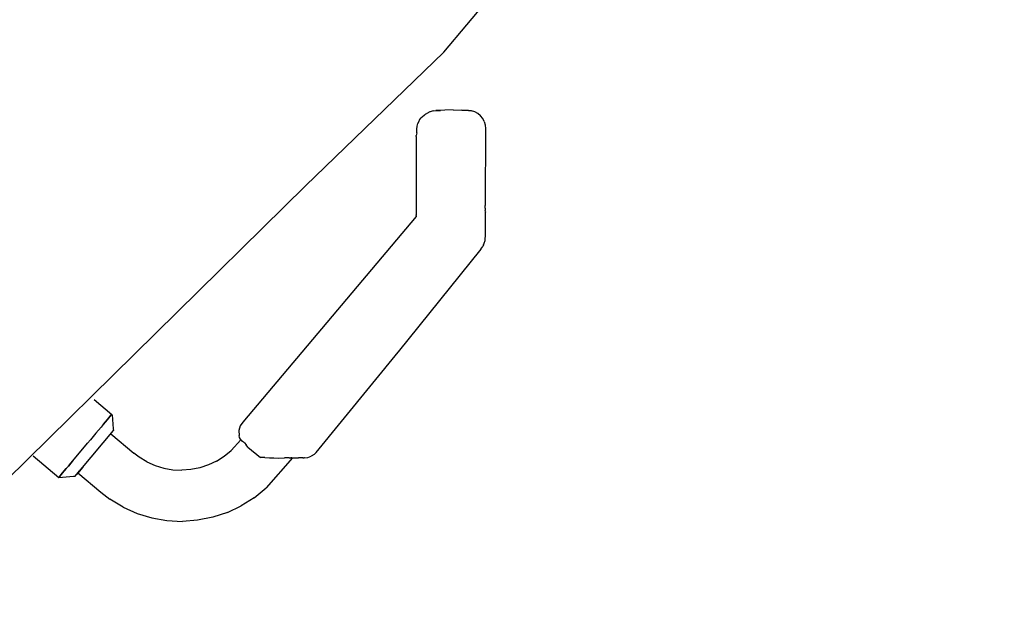
# Model space of a CAD drawing. Units: inches. Extents: x -2177 to 3082, y -232 to 383.
# Drawn here: x -44 to -27, y 16 to 26 of the extents above; entities that cross this region are included whole.
import ezdxf
from ezdxf.enums import TextEntityAlignment as Align

# ---------------------------------------------------------------- set-up
doc = ezdxf.new("R2010")
doc.units = ezdxf.units.IN
doc.header["$LTSCALE"] = 12
doc.header["$MEASUREMENT"] = 0
doc.linetypes.add('PHANTOM', pattern=[2.5, 1.25, -0.25, 0.25, -0.25, 0.25, -0.25])
doc.layers.get('DEFPOINTS').update_dxf_attribs({"color": 4})
for name, color, linetype in [('AMSDIMS', 30, 'Continuous'), ('AMSEQUIP', 5, 'Continuous'), ('AMSINT', 132, 'Continuous'), ('AMSTAG', 7, 'Continuous'), ('AMSUPPERCOVERAGE', 6, 'PHANTOM')]:
    doc.layers.add(name, color=color, linetype=linetype)
doc.styles.add('AMSTEXT', font='Yu Gothic UI Light.ttf')
doc.styles.add('Equiplist', font='Yu Gothic Light.ttf')
doc.dimstyles.new('AMSDIMS Quarter Hybrid', dxfattribs={"dimscale": 0, "dimtxt": 6, "dimasz": 4, "dimexe": 2, "dimexo": 2, "dimgap": 2, "dimtad": 1, "dimtoh": 1, "dimdec": 4, "dimzin": 3, "dimdsep": 46, "dimlunit": 5, "dimtxsty": 'AMSTEXT', "dimcen": 0, "dimclrd": 256, "dimclre": 256, "dimclrt": 256, "dimadec": 0, "dimazin": 0, "dimtfac": 0.66, "dimtdec": 4, "dimtofl": 0, "dimtmove": 0, "dimatfit": 3, "dimfxl": 1, "dimtolj": 1, "dimtzin": 0, "dimlwd": -1, "dimlwe": -1, "dimarcsym": 0})

# ---------------------------------------------------------------- blocks, each defined once
blk = doc.blocks.new('STE__rPWCJGJ')
at = {"layer": 'AMSEQUIP', "extrusion": (-6.12323e-17, -1, 0)}
for q in [(-1.643, 22.573), (1.643, 22.573), (1.643, 22.573)]:
    blk.add_line((1.643, 22.573), q, dxfattribs=at)
at = {"layer": 'AMSEQUIP', "extrusion": (-0.104148, -0.994562, -6.92559e-17)}
blk.add_line((1.643, 22.573), (4.913, 22.231), dxfattribs=at)
at = {"layer": 'AMSEQUIP', "extrusion": (-0.104148, -0.994562, 1.38512e-17)}
for p, q in [((4.913, 22.231), (1.643, 22.573)), ((1.643, 22.573), (4.913, 22.231))]:
    blk.add_line(p, q, dxfattribs=at)
at = {"layer": 'AMSEQUIP', "extrusion": (-9.52364e-31, -6.5367e-30, -1)}
blk.add_line((4.913, 22.231), (12.065, 21.55), dxfattribs=at)
at = {"layer": 'AMSEQUIP'}
blk.add_line((12.065, 21.55), (4.913, 22.231), dxfattribs=at)
at = {"layer": 'AMSEQUIP', "extrusion": (-0.094773, -0.995499, 8.3107e-17)}
blk.add_line((4.913, 22.231), (12.065, 21.55), dxfattribs=at)
blk = doc.blocks.new('STE__rTASAGL')
at = {"layer": 'AMSEQUIP', "extrusion": (0.021458, -0.99977, 0.000190876)}
blk.add_line((3.817, 25.225), (6.071, 25.273), dxfattribs=at)
at = {"layer": 'AMSEQUIP', "extrusion": (0.010342, -0.999947, 1.44581e-06)}
blk.add_line((6.074, 25.273), (6.071, 25.273), dxfattribs=at)
at = {"layer": 'AMSEQUIP', "extrusion": (0.010128, -0.999355, 0.034445)}
blk.add_line((8.291, 25.299), (6.074, 25.273), dxfattribs=at)
at = {"layer": 'AMSEQUIP', "extrusion": (-0.103474, -0.994223, -0.028526)}
blk.add_line((8.34, 25.295), (8.291, 25.299), dxfattribs=at)
at = {"layer": 'AMSEQUIP', "extrusion": (-0.296898, -0.954572, 0.025373)}
blk.add_line((8.34, 25.295), (8.396, 25.277), dxfattribs=at)
at = {"layer": 'AMSEQUIP', "extrusion": (-0.504038, -0.863564, -0.014272)}
blk.add_line((8.447, 25.247), (8.396, 25.277), dxfattribs=at)
at = {"layer": 'AMSEQUIP', "extrusion": (0.6458, -0.763455, -0.008939)}
blk.add_line((3.587, 25.138), (3.283, 24.881), dxfattribs=at)
at = {"layer": 'AMSEQUIP', "extrusion": (0.584447, -0.811143, -0.02164)}
blk.add_line((3.638, 25.172), (3.587, 25.138), dxfattribs=at)
at = {"layer": 'AMSEQUIP', "extrusion": (0.424964, -0.904722, -0.029732)}
blk.add_line((3.639, 25.173), (3.638, 25.172), dxfattribs=at)
at = {"layer": 'AMSEQUIP', "extrusion": (0.425305, -0.903389, -0.054803)}
for p, q in [((3.656, 25.184), (3.639, 25.174)), ((3.699, 25.202), (3.656, 25.184))]:
    blk.add_line(p, q, dxfattribs=at)
at = {"layer": 'AMSEQUIP', "extrusion": (0.424723, -0.9051, -0.020126)}
blk.add_line((3.639, 25.174), (3.639, 25.173), dxfattribs=at)
at = {"layer": 'AMSEQUIP', "extrusion": (0.26153, -0.963095, -0.063638)}
blk.add_line((3.734, 25.213), (3.699, 25.202), dxfattribs=at)
at = {"layer": 'AMSEQUIP', "extrusion": (0.139758, -0.988558, 0.056743)}
blk.add_line((3.734, 25.213), (3.762, 25.219), dxfattribs=at)
at = {"layer": 'AMSEQUIP', "extrusion": (0.093067, -0.995025, -0.035557)}
blk.add_line((3.817, 25.225), (3.762, 25.219), dxfattribs=at)
at = {"layer": 'AMSEQUIP', "extrusion": (-0.682773, -0.730615, -0.004829)}
blk.add_line((8.489, 25.208), (8.447, 25.247), dxfattribs=at)
at = {"layer": 'AMSEQUIP', "extrusion": (-0.760406, -0.649448, 5.33783e-05)}
blk.add_line((8.489, 25.208), (8.498, 25.198), dxfattribs=at)
at = {"layer": 'AMSEQUIP', "extrusion": (-0.686775, -0.726502, -0.023129)}
blk.add_line((8.509, 25.184), (8.498, 25.198), dxfattribs=at)
at = {"layer": 'AMSEQUIP', "extrusion": (-0.760392, -0.649465, 3.61947e-05)}
for p, q in [((8.509, 25.184), (8.537, 25.152)), ((8.537, 25.152), (8.555, 25.131))]:
    blk.add_line(p, q, dxfattribs=at)
at = {"layer": 'AMSEQUIP', "extrusion": (-0.760412, -0.649441, 4.91044e-05)}
for p, q in [((8.62, 25.055), (8.555, 25.131)), ((8.628, 25.045), (8.62, 25.055))]:
    blk.add_line(p, q, dxfattribs=at)
at = {"layer": 'AMSEQUIP', "extrusion": (0.009914, 0.991397, 0.130511)}
for p, q in [((8.621, 25.054), (9.307, 25.036)), ((8.953, 24.174), (9.199, 24.168))]:
    blk.add_line(p, q, dxfattribs=at)
at = {"layer": 'AMSEQUIP', "extrusion": (-0.760417, -0.649435, 6.08153e-05)}
blk.add_line((8.628, 25.045), (8.642, 25.029), dxfattribs=at)
at = {"layer": 'AMSEQUIP', "extrusion": (-0.760401, -0.649454, 5.65555e-05)}
blk.add_line((8.66, 25.007), (8.642, 25.029), dxfattribs=at)
at = {"layer": 'AMSEQUIP', "extrusion": (-0.760412, -0.649441, 5.80769e-05)}
blk.add_line((8.66, 25.007), (8.684, 24.98), dxfattribs=at)
at = {"layer": 'AMSEQUIP', "extrusion": (-0.760407, -0.649447, 4.47613e-05)}
blk.add_line((8.684, 24.98), (8.712, 24.947), dxfattribs=at)
at = {"layer": 'AMSEQUIP', "extrusion": (-0.760407, -0.649447, 5.98508e-05)}
blk.add_line((8.781, 24.867), (8.712, 24.947), dxfattribs=at)
at = {"layer": 'AMSEQUIP', "extrusion": (-0.182184, -0.974596, -0.130277)}
blk.add_line((9.565, 24.988), (9.307, 25.036), dxfattribs=at)
at = {"layer": 'AMSEQUIP', "extrusion": (-0.300572, -0.94482, 0.130273)}
blk.add_line((9.565, 24.988), (9.816, 24.908), dxfattribs=at)
at = {"layer": 'AMSEQUIP', "extrusion": (0.640589, -0.76342, 0.082681)}
blk.add_line((2.179, 23.955), (3.199, 24.801), dxfattribs=at)
at = {"layer": 'AMSEQUIP', "extrusion": (0.641896, -0.765087, -0.051102)}
blk.add_line((3.232, 24.829), (3.199, 24.801), dxfattribs=at)
at = {"layer": 'AMSEQUIP', "extrusion": (0.73651, -0.655485, 0.167009)}
blk.add_line((3.232, 24.829), (3.261, 24.855), dxfattribs=at)
at = {"layer": 'AMSEQUIP', "extrusion": (0.642225, -0.765319, -0.042837)}
blk.add_line((3.278, 24.876), (3.261, 24.855), dxfattribs=at)
at = {"layer": 'AMSEQUIP', "extrusion": (0.881589, -0.471593, 0.020029)}
blk.add_line((3.278, 24.876), (3.283, 24.881), dxfattribs=at)
at = {"layer": 'AMSEQUIP', "extrusion": (-0.757684, -0.649864, -0.059935)}
blk.add_line((8.827, 24.81), (8.781, 24.867), dxfattribs=at)
at = {"layer": 'AMSEQUIP', "extrusion": (-0.741733, -0.647124, -0.176246)}
blk.add_line((8.874, 24.749), (8.827, 24.81), dxfattribs=at)
at = {"layer": 'AMSEQUIP', "extrusion": (-0.414394, -0.900725, -0.130273)}
blk.add_line((10.054, 24.799), (9.816, 24.908), dxfattribs=at)
at = {"layer": 'AMSEQUIP', "extrusion": (-0.521944, -0.84297, 0.13029)}
blk.add_line((10.054, 24.799), (10.278, 24.66), dxfattribs=at)
at = {"layer": 'AMSEQUIP', "extrusion": (-0.733084, -0.638254, -0.234988)}
blk.add_line((8.922, 24.688), (8.874, 24.749), dxfattribs=at)
at = {"layer": 'AMSEQUIP', "extrusion": (-0.726529, -0.633033, 0.267254)}
blk.add_line((8.922, 24.688), (8.971, 24.629), dxfattribs=at)
at = {"layer": 'AMSEQUIP', "extrusion": (-0.981078, 0.172688, -0.087552)}
blk.add_line((8.971, 24.349), (8.971, 24.629), dxfattribs=at)
at = {"layer": 'AMSEQUIP', "extrusion": (-0.621584, -0.772438, 0.130278)}
blk.add_line((10.278, 24.66), (10.483, 24.495), dxfattribs=at)
at = {"layer": 'AMSEQUIP', "extrusion": (-0.711792, -0.690201, 0.130284)}
blk.add_line((10.483, 24.495), (10.666, 24.307), dxfattribs=at)
at = {"layer": 'AMSEQUIP', "extrusion": (-0.899733, 0.377046, 0.219812)}
blk.add_line((8.956, 24.257), (8.955, 24.217), dxfattribs=at)
at = {"layer": 'AMSEQUIP', "extrusion": (-0.901259, 0.368979, -0.227128)}
blk.add_line((8.956, 24.257), (8.962, 24.3), dxfattribs=at)
at = {"layer": 'AMSEQUIP', "extrusion": (-0.950831, 0.284436, 0.122541)}
blk.add_line((8.971, 24.349), (8.962, 24.3), dxfattribs=at)
at = {"layer": 'AMSEQUIP', "extrusion": (-0.791215, -0.597498, -0.130285)}
blk.add_line((10.824, 24.097), (10.666, 24.307), dxfattribs=at)
at = {"layer": 'AMSEQUIP', "extrusion": (-0.672015, 0.739794, -0.033192)}
blk.add_line((8.853, 24.047), (8.915, 24.103), dxfattribs=at)
at = {"layer": 'AMSEQUIP', "extrusion": (-0.819658, 0.572302, 0.025108)}
blk.add_line((8.938, 24.136), (8.915, 24.103), dxfattribs=at)
at = {"layer": 'AMSEQUIP', "extrusion": (-0.887012, 0.461306, 0.020148)}
blk.add_line((8.952, 24.164), (8.938, 24.136), dxfattribs=at)
at = {"layer": 'AMSEQUIP', "extrusion": (-0.895737, 0.443337, -0.033278)}
blk.add_line((8.952, 24.164), (8.953, 24.17), dxfattribs=at)
at = {"layer": 'AMSEQUIP', "extrusion": (-0.897765, 0.409725, 0.161689)}
blk.add_line((8.955, 24.217), (8.953, 24.188), dxfattribs=at)
at = {"layer": 'AMSEQUIP', "extrusion": (-0.894277, 0.436202, -0.099981)}
blk.add_line((8.953, 24.17), (8.953, 24.188), dxfattribs=at)
at = {"layer": 'AMSEQUIP', "extrusion": (0.182183, 0.974596, 0.130279)}
blk.add_line((9.352, 24.139), (9.199, 24.168), dxfattribs=at)
at = {"layer": 'AMSEQUIP', "extrusion": (0.30057, 0.944819, 0.13029)}
blk.add_line((9.5, 24.092), (9.352, 24.139), dxfattribs=at)
at = {"layer": 'AMSEQUIP', "extrusion": (0.414399, 0.900722, -0.130278)}
blk.add_line((9.5, 24.092), (9.64, 24.027), dxfattribs=at)
at = {"layer": 'AMSEQUIP', "extrusion": (-0.858644, -0.49574, -0.130278)}
blk.add_line((10.956, 23.869), (10.824, 24.097), dxfattribs=at)
at = {"layer": 'AMSEQUIP', "extrusion": (0.826271, -0.562125, 0.035939)}
blk.add_line((2.108, 23.867), (2.14, 23.913), dxfattribs=at)
at = {"layer": 'AMSEQUIP', "extrusion": (0.717988, -0.695996, 0.009083)}
for p, q in [((2.14, 23.913), (2.146, 23.922)), ((2.146, 23.922), (2.179, 23.955))]:
    blk.add_line(p, q, dxfattribs=at)
at = {"layer": 'AMSEQUIP', "extrusion": (-0.644187, 0.764504, -0.023586)}
blk.add_line((3.053, 23.136), (4.077, 23.998), dxfattribs=at)
at = {"layer": 'AMSEQUIP', "extrusion": (-0.717342, 0.686315, 0.119965)}
blk.add_line((4.089, 24.006), (4.077, 23.998), dxfattribs=at)
at = {"layer": 'AMSEQUIP', "extrusion": (-0.66285, 0.74525, -0.072332)}
blk.add_line((4.089, 24.006), (4.1, 24.016), dxfattribs=at)
at = {"layer": 'AMSEQUIP', "extrusion": (-0.74534, 0.659341, 0.098685)}
blk.add_line((4.102, 24.018), (4.1, 24.016), dxfattribs=at)
at = {"layer": 'AMSEQUIP', "extrusion": (-0.000402205, 0.974121, -0.226025)}
blk.add_line((4.102, 24.018), (8.7, 24.008), dxfattribs=at)
at = {"layer": 'AMSEQUIP', "extrusion": (-0.142427, 0.988797, -0.04466)}
blk.add_line((8.701, 24.008), (8.778, 24.012), dxfattribs=at)
at = {"layer": 'AMSEQUIP', "extrusion": (-0.422393, 0.905496, -0.040763)}
blk.add_line((8.778, 24.012), (8.853, 24.047), dxfattribs=at)
at = {"layer": 'AMSEQUIP', "extrusion": (0.521945, 0.84297, -0.13029)}
blk.add_line((9.64, 24.027), (9.772, 23.946), dxfattribs=at)
at = {"layer": 'AMSEQUIP', "extrusion": (0.621578, 0.772442, -0.130283)}
blk.add_line((9.772, 23.946), (9.893, 23.849), dxfattribs=at)
at = {"layer": 'AMSEQUIP', "extrusion": (0.978423, -0.205153, -0.024519)}
blk.add_line((2.085, 23.814), (2.073, 23.756), dxfattribs=at)
at = {"layer": 'AMSEQUIP', "extrusion": (0.999366, -0.005396, -0.035184)}
blk.add_line((2.073, 23.756), (2.073, 23.696), dxfattribs=at)
at = {"layer": 'AMSEQUIP', "extrusion": (0.918705, -0.39473, -0.012995)}
blk.add_line((2.108, 23.867), (2.085, 23.814), dxfattribs=at)
at = {"layer": 'AMSEQUIP', "extrusion": (0.711794, 0.690199, -0.130289)}
blk.add_line((9.893, 23.849), (10.001, 23.737), dxfattribs=at)
at = {"layer": 'AMSEQUIP', "extrusion": (-0.913057, -0.386463, -0.130279)}
blk.add_line((11.058, 23.627), (10.956, 23.869), dxfattribs=at)
at = {"layer": 'AMSEQUIP', "extrusion": (0.980272, 0.192614, -0.044341)}
blk.add_line((2.073, 23.696), (2.084, 23.639), dxfattribs=at)
at = {"layer": 'AMSEQUIP', "extrusion": (0.925269, 0.379238, -0.007478)}
blk.add_line((2.084, 23.639), (2.108, 23.579), dxfattribs=at)
at = {"layer": 'AMSEQUIP', "extrusion": (0.848963, 0.528234, -0.015192)}
blk.add_line((2.108, 23.579), (2.134, 23.539), dxfattribs=at)
at = {"layer": 'AMSEQUIP', "extrusion": (0.828775, 0.559567, 0.004127)}
blk.add_line((2.134, 23.539), (2.108, 23.579), dxfattribs=at)
at = {"layer": 'AMSEQUIP', "extrusion": (0.791216, 0.597497, 0.130288)}
blk.add_line((10.095, 23.613), (10.001, 23.737), dxfattribs=at)
at = {"layer": 'AMSEQUIP', "extrusion": (0.858643, 0.49574, 0.130285)}
blk.add_line((10.172, 23.479), (10.095, 23.613), dxfattribs=at)
at = {"layer": 'AMSEQUIP', "extrusion": (-0.953628, -0.27133, -0.130279)}
blk.add_line((11.13, 23.374), (11.058, 23.627), dxfattribs=at)
at = {"layer": 'AMSEQUIP', "extrusion": (0.786998, 0.616861, -0.010787)}
blk.add_line((2.134, 23.539), (2.204, 23.448), dxfattribs=at)
at = {"layer": 'AMSEQUIP', "extrusion": (0.793513, 0.608553, 0.000829513)}
blk.add_line((2.204, 23.448), (2.134, 23.539), dxfattribs=at)
at = {"layer": 'AMSEQUIP', "extrusion": (0.787915, 0.615386, 0.02213)}
blk.add_line((2.295, 23.332), (2.204, 23.448), dxfattribs=at)
at = {"layer": 'AMSEQUIP', "extrusion": (0.913056, 0.386464, 0.130286)}
blk.add_line((10.233, 23.336), (10.172, 23.479), dxfattribs=at)
at = {"layer": 'AMSEQUIP', "extrusion": (0.743174, 0.668786, -0.020461)}
blk.add_line((2.295, 23.332), (2.394, 23.223), dxfattribs=at)
at = {"layer": 'AMSEQUIP', "extrusion": (0.953628, 0.271329, 0.130287)}
blk.add_line((10.275, 23.187), (10.233, 23.336), dxfattribs=at)
at = {"layer": 'AMSEQUIP', "extrusion": (-0.979743, -0.152086, 0.130281)}
blk.add_line((11.13, 23.374), (11.17, 23.115), dxfattribs=at)
at = {"layer": 'AMSEQUIP', "extrusion": (0.74281, 0.668839, -0.029771)}
blk.add_line((2.394, 23.223), (2.444, 23.168), dxfattribs=at)
at = {"layer": 'AMSEQUIP', "extrusion": (0.744579, 0.66746, 0.009967)}
blk.add_line((2.497, 23.11), (2.444, 23.168), dxfattribs=at)
at = {"layer": 'AMSEQUIP', "extrusion": (0.733744, 0.679422, -0.00231)}
for p, q in [((2.444, 23.168), (2.497, 23.11)), ((2.497, 23.11), (2.49, 23.118))]:
    blk.add_line(p, q, dxfattribs=at)
at = {"layer": 'AMSEQUIP', "extrusion": (0.693299, 0.72063, -0.00535)}
blk.add_line((2.49, 23.118), (2.497, 23.11), dxfattribs=at)
at = {"layer": 'AMSEQUIP', "extrusion": (0.684613, 0.728609, 0.020829)}
blk.add_line((2.528, 23.08), (2.497, 23.11), dxfattribs=at)
at = {"layer": 'AMSEQUIP', "extrusion": (0.551473, 0.833941, -0.020472)}
blk.add_line((2.528, 23.08), (2.572, 23.051), dxfattribs=at)
at = {"layer": 'AMSEQUIP', "extrusion": (-0.542488, 0.824875, 0.159023)}
blk.add_line((2.999, 23.107), (2.946, 23.067), dxfattribs=at)
at = {"layer": 'AMSEQUIP', "extrusion": (-0.640859, 0.748861, -0.168841)}
blk.add_line((2.999, 23.107), (3.04, 23.13), dxfattribs=at)
at = {"layer": 'AMSEQUIP', "extrusion": (-0.213868, 0.973425, 0.081882)}
blk.add_line((3.053, 23.136), (3.04, 23.13), dxfattribs=at)
at = {"layer": 'AMSEQUIP', "extrusion": (0.979743, 0.152085, -0.130287)}
blk.add_line((10.275, 23.187), (10.299, 23.034), dxfattribs=at)
at = {"layer": 'AMSEQUIP', "extrusion": (-0.990405, -0.045788, -0.130386)}
blk.add_line((11.179, 22.918), (11.17, 23.115), dxfattribs=at)
at = {"layer": 'AMSEQUIP', "extrusion": (0.376396, 0.926409, -0.009588)}
for p, q in [((2.572, 23.051), (2.58, 23.047)), ((2.58, 23.047), (2.631, 23.026))]:
    blk.add_line(p, q, dxfattribs=at)
at = {"layer": 'AMSEQUIP', "extrusion": (0.37521, 0.926931, 0.003993)}
blk.add_line((2.643, 23.022), (2.631, 23.026), dxfattribs=at)
at = {"layer": 'AMSEQUIP', "extrusion": (0.179226, 0.983742, -0.011424)}
blk.add_line((2.643, 23.022), (2.656, 23.018), dxfattribs=at)
at = {"layer": 'AMSEQUIP', "extrusion": (0.176889, 0.984218, -0.005103)}
blk.add_line((2.656, 23.018), (2.672, 23.015), dxfattribs=at)
at = {"layer": 'AMSEQUIP', "extrusion": (0.367346, 0.929385, 0.036056)}
blk.add_line((2.68, 23.013), (2.672, 23.015), dxfattribs=at)
at = {"layer": 'AMSEQUIP', "extrusion": (0.175261, 0.984522, -0.000488618)}
blk.add_line((2.68, 23.013), (2.735, 23.004), dxfattribs=at)
at = {"layer": 'AMSEQUIP', "extrusion": (-0.02648, 0.999005, -0.035873)}
blk.add_line((2.735, 23.004), (2.744, 23.002), dxfattribs=at)
at = {"layer": 'AMSEQUIP', "extrusion": (0.172958, 0.984906, 0.006731)}
blk.add_line((2.754, 23.001), (2.744, 23.002), dxfattribs=at)
at = {"layer": 'AMSEQUIP', "extrusion": (0.089382, 0.994619, 0.052387)}
blk.add_line((2.796, 22.999), (2.754, 23.001), dxfattribs=at)
at = {"layer": 'AMSEQUIP', "extrusion": (-0.132909, 0.990526, -0.034558)}
blk.add_line((2.796, 22.999), (2.825, 23.004), dxfattribs=at)
at = {"layer": 'AMSEQUIP', "extrusion": (-0.263356, 0.962088, -0.070918)}
blk.add_line((2.825, 23.004), (2.865, 23.018), dxfattribs=at)
at = {"layer": 'AMSEQUIP', "extrusion": (-0.547243, 0.732818, 0.404354)}
for p, q in [((2.907, 23.039), (2.865, 23.018)), ((2.946, 23.067), (2.907, 23.039))]:
    blk.add_line(p, q, dxfattribs=at)
at = {"layer": 'AMSEQUIP', "extrusion": (0.990405, 0.045793, -0.130388)}
blk.add_line((10.299, 23.034), (10.304, 22.918), dxfattribs=at)
at = {"layer": 'AMSEQUIP', "extrusion": (0.991444, -7.27761e-07, 0.130534)}
blk.add_line((10.304, 22.405), (10.304, 22.918), dxfattribs=at)
at = {"layer": 'AMSEQUIP', "extrusion": (-0.991445, 5.34709e-17, -0.130525)}
blk.add_line((11.179, 22.405), (11.179, 22.918), dxfattribs=at)
at = {"layer": 'AMSEQUIP', "extrusion": (-6.12323e-17, -1, 0)}
for p, q in [((1.643, 22.573), (-1.643, 22.573)), ((1.643, 22.573), (1.643, 22.573)), ((1.643, 22.573), (1.643, 22.573)), ((11.101, 22.405), (10.233, 22.405)), ((11.016, 22.405), (11.101, 22.405)), ((11.016, 22.405), (11.101, 22.405)), ((11.062, 22.405), (11.102, 22.405)), ((11.062, 22.405), (11.101, 22.405)), ((11.101, 22.405), (11.062, 22.405)), ((11.062, 22.405), (11.101, 22.405)), ((11.101, 22.405), (11.062, 22.405)), ((11.062, 22.405), (11.145, 22.405)), ((11.102, 22.405), (11.062, 22.405)), ((11.062, 22.405), (11.145, 22.405)), ((11.101, 22.405), (11.145, 22.405)), ((11.145, 22.405), (11.101, 22.405)), ((11.102, 22.405), (11.145, 22.405)), ((11.135, 22.405), (11.102, 22.405)), ((11.102, 22.405), (11.182, 22.405)), ((11.182, 22.405), (11.102, 22.405)), ((11.102, 22.405), (11.135, 22.405)), ((11.145, 22.405), (11.102, 22.405)), ((11.145, 22.405), (11.102, 22.405)), ((11.102, 22.405), (11.145, 22.405)), ((11.16, 22.405), (11.135, 22.405)), ((11.135, 22.405), (11.212, 22.405)), ((11.135, 22.405), (11.182, 22.405)), ((11.135, 22.405), (11.182, 22.405)), ((11.25, 22.405), (11.135, 22.405)), ((11.135, 22.405), (11.16, 22.405))]:
    blk.add_line(p, q, dxfattribs=at)
at = {"layer": 'AMSEQUIP', "extrusion": (-0.104148, -0.994562, -6.92559e-17)}
blk.add_line((1.643, 22.573), (4.913, 22.231), dxfattribs=at)
at = {"layer": 'AMSEQUIP', "extrusion": (-0.104148, -0.994562, 1.38512e-17)}
for p, q in [((4.913, 22.231), (1.643, 22.573)), ((1.643, 22.573), (4.913, 22.231)), ((4.913, 22.231), (4.913, 22.231))]:
    blk.add_line(p, q, dxfattribs=at)
at = {"layer": 'AMSEQUIP', "extrusion": (0.70655, -0.70655, 0.039674)}
blk.add_line((10.21, 22.383), (10.233, 22.405), dxfattribs=at)
at = {"layer": 'AMSEQUIP', "extrusion": (-0.461078, -0.71483, -0.525761)}
blk.add_line((11.101, 22.405), (11.051, 22.405), dxfattribs=at)
at = {"layer": 'AMSEQUIP', "extrusion": (-0.461078, -0.714831, 0.52576)}
blk.add_line((11.051, 22.405), (11.101, 22.405), dxfattribs=at)
at = {"layer": 'AMSEQUIP', "extrusion": (-0.525759, -0.714837, -0.46107)}
blk.add_line((11.145, 22.405), (11.101, 22.405), dxfattribs=at)
at = {"layer": 'AMSEQUIP', "extrusion": (-0.525759, -0.714836, 0.461072)}
blk.add_line((11.101, 22.405), (11.145, 22.405), dxfattribs=at)
at = {"layer": 'AMSEQUIP', "extrusion": (-0.70655, -0.70655, -0.039685)}
blk.add_line((11.273, 22.383), (11.25, 22.405), dxfattribs=at)
at = {"layer": 'AMSEQUIP', "extrusion": (-9.52364e-31, -6.5367e-30, -1)}
blk.add_line((4.913, 22.231), (12.065, 21.55), dxfattribs=at)
at = {"layer": 'AMSEQUIP'}
blk.add_line((12.065, 21.55), (4.913, 22.231), dxfattribs=at)
at = {"layer": 'AMSEQUIP', "extrusion": (-0.094773, -0.995499, 8.3107e-17)}
blk.add_line((4.913, 22.231), (12.065, 21.55), dxfattribs=at)
at = {"layer": 'AMSEQUIP', "extrusion": (0.706795, -0.706791, 0.029765)}
for p, q in [((10.043, 22.215), (10.21, 22.383)), ((10.043, 22.213), (10.043, 22.215))]:
    blk.add_line(p, q, dxfattribs=at)
at = {"layer": 'AMSEQUIP', "extrusion": (-0.706572, -0.706568, -0.038951)}
for p, q in [((11.45, 22.205), (11.273, 22.383)), ((11.446, 22.205), (11.45, 22.205))]:
    blk.add_line(p, q, dxfattribs=at)
at = {"layer": 'AMSEQUIP', "extrusion": (1, 1.64537e-06, -1.62355e-05)}
blk.add_line((10.043, 22.215), (10.043, 22.213), dxfattribs=at)
at = {"layer": 'AMSEQUIP', "extrusion": (1, 1.64538e-06, 1.62355e-05)}
blk.add_line((10.043, 22.213), (10.043, 22.215), dxfattribs=at)
at = {"layer": 'AMSEQUIP', "extrusion": (0.706795, -0.706791, -0.029765)}
blk.add_line((10.043, 22.215), (10.043, 22.213), dxfattribs=at)
at = {"layer": 'AMSEQUIP', "extrusion": (0.70266, -0.70594, -0.088985)}
blk.add_line((10.043, 22.213), (10.043, 22.205), dxfattribs=at)
at = {"layer": 'AMSEQUIP', "extrusion": (1, -1.64192e-06, -1.62014e-05)}
for p, q in [((10.043, 22.213), (10.043, 21.816)), ((10.043, 22.205), (10.043, 22.213))]:
    blk.add_line(p, q, dxfattribs=at)
at = {"layer": 'AMSEQUIP', "extrusion": (0.70266, -0.70594, 0.088974)}
blk.add_line((10.043, 22.205), (10.043, 22.213), dxfattribs=at)
at = {"layer": 'AMSEQUIP', "extrusion": (1, -6.12323e-17, 0)}
blk.add_line((10.043, 22.213), (10.043, 22.205), dxfattribs=at)
at = {"layer": 'AMSEQUIP', "extrusion": (0.975176, -6.67526e-17, 0.221431)}
blk.add_line((10.043, 22.205), (10.061, 22.205), dxfattribs=at)
at = {"layer": 'AMSEQUIP', "extrusion": (0.975179, -1.60116e-06, -0.22142)}
blk.add_line((10.061, 22.205), (10.043, 22.205), dxfattribs=at)
at = {"layer": 'AMSEQUIP', "extrusion": (0.69165, -0.704953, -0.157043)}
blk.add_line((10.043, 22.205), (10.061, 22.205), dxfattribs=at)
at = {"layer": 'AMSEQUIP', "extrusion": (0.691647, -0.704954, 0.157051)}
blk.add_line((10.061, 22.205), (10.043, 22.205), dxfattribs=at)
at = {"layer": 'AMSEQUIP', "extrusion": (0.944934, -2.60211e-17, -0.327262)}
blk.add_line((10.086, 22.205), (10.061, 22.205), dxfattribs=at)
at = {"layer": 'AMSEQUIP', "extrusion": (0.670195, -0.704956, -0.23211)}
blk.add_line((10.061, 22.205), (10.086, 22.205), dxfattribs=at)
at = {"layer": 'AMSEQUIP', "extrusion": (0.670195, -0.704956, 0.23211)}
blk.add_line((10.086, 22.205), (10.061, 22.205), dxfattribs=at)
at = {"layer": 'AMSEQUIP', "extrusion": (0.944934, -4.00141e-17, 0.327262)}
blk.add_line((10.061, 22.205), (10.086, 22.205), dxfattribs=at)
at = {"layer": 'AMSEQUIP', "extrusion": (0.640619, -0.704967, -0.304349)}
blk.add_line((10.086, 22.205), (10.119, 22.205), dxfattribs=at)
at = {"layer": 'AMSEQUIP', "extrusion": (0.640619, -0.704967, 0.304348)}
blk.add_line((10.119, 22.205), (10.086, 22.205), dxfattribs=at)
at = {"layer": 'AMSEQUIP', "extrusion": (0.903248, -1.46786e-06, -0.429119)}
blk.add_line((10.119, 22.205), (10.086, 22.205), dxfattribs=at)
at = {"layer": 'AMSEQUIP', "extrusion": (0.903248, -1.46786e-06, 0.429119)}
blk.add_line((10.086, 22.205), (10.119, 22.205), dxfattribs=at)
at = {"layer": 'AMSEQUIP', "extrusion": (0.850609, -4.7794e-17, -0.525799)}
blk.add_line((10.161, 22.205), (10.119, 22.205), dxfattribs=at)
at = {"layer": 'AMSEQUIP', "extrusion": (0.603274, -0.704981, 0.372911)}
blk.add_line((10.161, 22.205), (10.119, 22.205), dxfattribs=at)
at = {"layer": 'AMSEQUIP', "extrusion": (0.603274, -0.704981, -0.372911)}
blk.add_line((10.119, 22.205), (10.161, 22.205), dxfattribs=at)
at = {"layer": 'AMSEQUIP', "extrusion": (0.850609, 1.13367e-17, 0.525799)}
blk.add_line((10.119, 22.205), (10.161, 22.205), dxfattribs=at)
at = {"layer": 'AMSEQUIP', "extrusion": (0.787669, -6.65489e-17, 0.616098)}
blk.add_line((10.161, 22.205), (10.209, 22.205), dxfattribs=at)
at = {"layer": 'AMSEQUIP', "extrusion": (0.558626, -0.704999, -0.436937)}
blk.add_line((10.161, 22.205), (10.209, 22.205), dxfattribs=at)
at = {"layer": 'AMSEQUIP', "extrusion": (0.787675, -4.61016e-17, -0.616091)}
blk.add_line((10.209, 22.205), (10.161, 22.205), dxfattribs=at)
at = {"layer": 'AMSEQUIP', "extrusion": (0.558621, -0.705, 0.436942)}
blk.add_line((10.209, 22.205), (10.161, 22.205), dxfattribs=at)
at = {"layer": 'AMSEQUIP', "extrusion": (0.715191, -1.12912e-06, 0.698929)}
blk.add_line((10.209, 22.205), (10.263, 22.205), dxfattribs=at)
at = {"layer": 'AMSEQUIP', "extrusion": (0.507203, -0.705022, 0.495671)}
blk.add_line((10.263, 22.205), (10.209, 22.205), dxfattribs=at)
at = {"layer": 'AMSEQUIP', "extrusion": (0.715185, 1.36341e-16, -0.698935)}
blk.add_line((10.263, 22.205), (10.209, 22.205), dxfattribs=at)
at = {"layer": 'AMSEQUIP', "extrusion": (0.507198, -0.705022, -0.495675)}
blk.add_line((10.209, 22.205), (10.263, 22.205), dxfattribs=at)
at = {"layer": 'AMSEQUIP', "extrusion": (0.634046, -3.78648e-17, 0.773296)}
blk.add_line((10.263, 22.205), (10.323, 22.205), dxfattribs=at)
at = {"layer": 'AMSEQUIP', "extrusion": (0.386624, -0.705082, 0.594459)}
blk.add_line((10.389, 22.205), (10.323, 22.205), dxfattribs=at)
at = {"layer": 'AMSEQUIP', "extrusion": (0.386624, -0.705082, -0.594458)}
blk.add_line((10.323, 22.205), (10.389, 22.205), dxfattribs=at)
at = {"layer": 'AMSEQUIP', "extrusion": (0.318936, -0.705119, -0.633314)}
blk.add_line((10.389, 22.205), (10.458, 22.205), dxfattribs=at)
at = {"layer": 'AMSEQUIP', "extrusion": (0.318935, -0.705119, 0.633315)}
blk.add_line((10.458, 22.205), (10.389, 22.205), dxfattribs=at)
at = {"layer": 'AMSEQUIP', "extrusion": (0.247384, -0.705161, -0.664491)}
blk.add_line((10.458, 22.205), (10.531, 22.205), dxfattribs=at)
at = {"layer": 'AMSEQUIP', "extrusion": (0.348897, -1.27376e-16, 0.937161)}
blk.add_line((10.458, 22.205), (10.531, 22.205), dxfattribs=at)
at = {"layer": 'AMSEQUIP', "extrusion": (0.172847, -0.705208, -0.687609)}
blk.add_line((10.531, 22.205), (10.607, 22.205), dxfattribs=at)
at = {"layer": 'AMSEQUIP', "extrusion": (0.243789, -1.082e-17, 0.969828)}
blk.add_line((10.531, 22.205), (10.607, 22.205), dxfattribs=at)
at = {"layer": 'AMSEQUIP', "extrusion": (0.096221, -0.705258, 0.70239)}
blk.add_line((10.684, 22.205), (10.607, 22.205), dxfattribs=at)
at = {"layer": 'AMSEQUIP', "extrusion": (0.096221, -0.705258, -0.70239)}
blk.add_line((10.607, 22.205), (10.684, 22.205), dxfattribs=at)
at = {"layer": 'AMSEQUIP', "extrusion": (0.018443, -0.705314, 0.708655)}
blk.add_line((10.762, 22.205), (10.684, 22.205), dxfattribs=at)
at = {"layer": 'AMSEQUIP', "extrusion": (0.026017, -3.6162e-18, -0.999661)}
blk.add_line((10.762, 22.205), (10.684, 22.205), dxfattribs=at)
at = {"layer": 'AMSEQUIP', "extrusion": (-0.354894, -0.705659, 0.613266)}
blk.add_line((11.13, 22.205), (10.762, 22.205), dxfattribs=at)
at = {"layer": 'AMSEQUIP', "extrusion": (-0.500872, 6.2245e-17, 0.865521)}
blk.add_line((11.062, 22.205), (11.13, 22.205), dxfattribs=at)
at = {"layer": 'AMSEQUIP', "extrusion": (-0.354893, -0.705659, -0.613267)}
blk.add_line((11.062, 22.205), (11.13, 22.205), dxfattribs=at)
at = {"layer": 'AMSEQUIP', "extrusion": (-0.59296, 2.79936e-17, -0.805232)}
blk.add_line((11.193, 22.205), (11.13, 22.205), dxfattribs=at)
at = {"layer": 'AMSEQUIP', "extrusion": (-0.59296, 3.99124e-17, 0.805232)}
blk.add_line((11.13, 22.205), (11.193, 22.205), dxfattribs=at)
at = {"layer": 'AMSEQUIP', "extrusion": (-0.677872, 8.70823e-07, -0.73518)}
blk.add_line((11.25, 22.205), (11.193, 22.205), dxfattribs=at)
at = {"layer": 'AMSEQUIP', "extrusion": (-0.677865, 1.86604e-16, 0.735186)}
blk.add_line((11.193, 22.205), (11.25, 22.205), dxfattribs=at)
at = {"layer": 'AMSEQUIP', "extrusion": (-0.534446, -0.705921, -0.464804)}
blk.add_line((11.25, 22.205), (11.301, 22.205), dxfattribs=at)
at = {"layer": 'AMSEQUIP', "extrusion": (-0.53445, -0.705921, 0.464799)}
blk.add_line((11.301, 22.205), (11.25, 22.205), dxfattribs=at)
at = {"layer": 'AMSEQUIP', "extrusion": (-0.754564, 9.58938e-07, 0.656227)}
blk.add_line((11.25, 22.205), (11.301, 22.205), dxfattribs=at)
at = {"layer": 'AMSEQUIP', "extrusion": (-0.754557, 5.86028e-17, -0.656234)}
blk.add_line((11.301, 22.205), (11.25, 22.205), dxfattribs=at)
at = {"layer": 'AMSEQUIP', "extrusion": (-0.822106, 5.13702e-17, -0.569334)}
blk.add_line((11.346, 22.205), (11.301, 22.205), dxfattribs=at)
at = {"layer": 'AMSEQUIP', "extrusion": (-0.822107, 3.26262e-17, 0.569334)}
blk.add_line((11.301, 22.205), (11.346, 22.205), dxfattribs=at)
at = {"layer": 'AMSEQUIP', "extrusion": (-0.58221, -0.706019, 0.403198)}
blk.add_line((11.346, 22.205), (11.301, 22.205), dxfattribs=at)
at = {"layer": 'AMSEQUIP', "extrusion": (-0.58221, -0.706019, -0.403198)}
blk.add_line((11.301, 22.205), (11.346, 22.205), dxfattribs=at)
at = {"layer": 'AMSEQUIP', "extrusion": (-0.879701, 1.09831e-06, -0.475527)}
blk.add_line((11.383, 22.205), (11.346, 22.205), dxfattribs=at)
at = {"layer": 'AMSEQUIP', "extrusion": (-0.62291, -0.706119, -0.336717)}
blk.add_line((11.346, 22.205), (11.383, 22.205), dxfattribs=at)
at = {"layer": 'AMSEQUIP', "extrusion": (-0.62291, -0.706119, 0.336717)}
blk.add_line((11.383, 22.205), (11.346, 22.205), dxfattribs=at)
at = {"layer": 'AMSEQUIP', "extrusion": (-0.879701, 1.09831e-06, 0.475527)}
blk.add_line((11.346, 22.205), (11.383, 22.205), dxfattribs=at)
at = {"layer": 'AMSEQUIP', "extrusion": (-0.656047, -0.706225, -0.266175)}
blk.add_line((11.383, 22.205), (11.412, 22.205), dxfattribs=at)
at = {"layer": 'AMSEQUIP', "extrusion": (-0.926636, 1.02395e-16, -0.375959)}
blk.add_line((11.412, 22.205), (11.383, 22.205), dxfattribs=at)
at = {"layer": 'AMSEQUIP', "extrusion": (-0.656047, -0.706225, 0.266174)}
blk.add_line((11.412, 22.205), (11.383, 22.205), dxfattribs=at)
at = {"layer": 'AMSEQUIP', "extrusion": (-0.926636, 5.06404e-17, 0.375959)}
blk.add_line((11.383, 22.205), (11.412, 22.205), dxfattribs=at)
at = {"layer": 'AMSEQUIP', "extrusion": (-0.682228, -0.705282, 0.192723)}
blk.add_line((11.433, 22.205), (11.412, 22.205), dxfattribs=at)
at = {"layer": 'AMSEQUIP', "extrusion": (-0.962339, 5.59146e-17, 0.271852)}
blk.add_line((11.412, 22.205), (11.433, 22.205), dxfattribs=at)
at = {"layer": 'AMSEQUIP', "extrusion": (-0.682228, -0.705282, -0.192723)}
blk.add_line((11.412, 22.205), (11.433, 22.205), dxfattribs=at)
at = {"layer": 'AMSEQUIP', "extrusion": (-0.962339, 6.05742e-17, -0.271852)}
blk.add_line((11.433, 22.205), (11.412, 22.205), dxfattribs=at)
at = {"layer": 'AMSEQUIP', "extrusion": (-0.69813, -0.706449, -0.116379)}
blk.add_line((11.433, 22.205), (11.446, 22.205), dxfattribs=at)
at = {"layer": 'AMSEQUIP', "extrusion": (-0.986388, 6.81782e-17, -0.164432)}
blk.add_line((11.446, 22.205), (11.433, 22.205), dxfattribs=at)
at = {"layer": 'AMSEQUIP', "extrusion": (-0.69813, -0.706449, 0.116379)}
blk.add_line((11.446, 22.205), (11.433, 22.205), dxfattribs=at)
at = {"layer": 'AMSEQUIP', "extrusion": (-0.986388, 5.69144e-17, 0.164432)}
blk.add_line((11.433, 22.205), (11.446, 22.205), dxfattribs=at)
at = {"layer": 'AMSEQUIP', "extrusion": (-0.998484, 2.8639e-16, 0.055043)}
blk.add_line((11.446, 22.205), (11.45, 22.205), dxfattribs=at)
at = {"layer": 'AMSEQUIP', "extrusion": (-0.706572, -0.706568, 0.038951)}
blk.add_line((11.45, 22.205), (11.446, 22.205), dxfattribs=at)
at = {"layer": 'AMSEQUIP', "extrusion": (-0.998484, 6.30448e-17, -0.055043)}
blk.add_line((11.45, 22.205), (11.446, 22.205), dxfattribs=at)
at = {"layer": 'AMSEQUIP', "extrusion": (-0.998484, 2.85742e-16, 0.055043)}
blk.add_line((11.447, 21.631), (11.45, 22.205), dxfattribs=at)
blk = doc.blocks.new('STE__rEQXKLL')
at = {"layer": 'AMSEQUIP', "extrusion": (-6.12323e-17, -1, 0)}
for q in [(-1.643, 22.573), (1.643, 22.573), (1.643, 22.573)]:
    blk.add_line((1.643, 22.573), q, dxfattribs=at)
at = {"layer": 'AMSEQUIP', "extrusion": (-0.104148, -0.994562, -6.92559e-17)}
blk.add_line((1.643, 22.573), (4.913, 22.231), dxfattribs=at)
at = {"layer": 'AMSEQUIP', "extrusion": (-0.104148, -0.994562, 1.38512e-17)}
for p, q in [((4.913, 22.231), (1.643, 22.573)), ((1.643, 22.573), (4.913, 22.231))]:
    blk.add_line(p, q, dxfattribs=at)
at = {"layer": 'AMSEQUIP', "extrusion": (-9.52364e-31, -6.5367e-30, -1)}
blk.add_line((4.913, 22.231), (12.065, 21.55), dxfattribs=at)
at = {"layer": 'AMSEQUIP'}
blk.add_line((12.065, 21.55), (4.913, 22.231), dxfattribs=at)
at = {"layer": 'AMSEQUIP', "extrusion": (-0.094773, -0.995499, 8.3107e-17)}
blk.add_line((4.913, 22.231), (12.065, 21.55), dxfattribs=at)
blk = doc.blocks.new('STE__rRKBXTH')
at = {"layer": 'AMSEQUIP'}
for name in ['STE__rTASAGL', 'STE__rPWCJGJ', 'STE__rEQXKLL']:
    blk.add_blockref(name, (0, 0), dxfattribs=at)
blk = doc.blocks.new('STE__rXNNHOD')
at = {"layer": 'AMSEQUIP', "rotation": 220.0000000000002}
blk.add_blockref('STE__rRKBXTH', (47.244, 0), dxfattribs=at)
blk = doc.blocks.new('STE__rSKVQOB')
at = {"layer": 'AMSUPPERCOVERAGE'}
blk.add_circle((0, 0), 53.932, dxfattribs=at)
at = {"layer": 'AMSEQUIP', "rotation": 55.00000000000046}
blk.add_blockref('STE__rXNNHOD', (-47.244, 0), dxfattribs=at)
blk = doc.blocks.new('STE__rRLTLQM')
at = {"layer": 'AMSUPPERCOVERAGE'}
blk.add_circle((0, 0), 55.765, dxfattribs=at)
blk = doc.blocks.new('STE__rULQKJT')
at = {"layer": 'AMSEQUIP'}
for name, p, rotation in [('STE__rSKVQOB', (6.375, 0), 135.0000000000004), ('STE__rRLTLQM', (-6.375, 0), 90.00000000000044)]:
    blk.add_blockref(name, p, dxfattribs=dict(at, rotation=rotation))
at = {"layer": 'AMSINT', "style": 'Equiplist'}
blk.add_attdef('INT_NO', text='', height=4.5, dxfattribs=at).set_placement((0, 11.375), align=Align.MIDDLE_CENTER)
at = {"layer": 'AMSTAG', "style": 'Equiplist'}
blk.add_attdef('TAG_NO', text='', height=8, dxfattribs=at).set_placement((0, 34.1875), align=Align.MIDDLE_CENTER)
blk = doc.blocks.new('*D108')
at = {"layer": 'AMSDIMS', "transparency": 16777216}
for p, q in [((94, 66), (-131.326, 66)), ((-129.326, 4), (-129.326, 62)), ((-2, 0), (-131.326, 0))]:
    blk.add_line(p, q, dxfattribs=at)
for points in [[(-129.993, 62), (-128.66, 62), (-129.326, 66)], [(-129.993, 4), (-128.66, 4), (-129.326, 0)]]:
    blk.add_solid(points, dxfattribs=at)
at = {"layer": 'DEFPOINTS', "color": 0, "transparency": 16777216}
for p in [(-129.326, 66), (96, 66), (0, 0)]:
    blk.add_point(p, dxfattribs=at)
at = {"layer": 'AMSDIMS', "transparency": 16777216, "insert": (-134.429, 33), "char_height": 6, "attachment_point": 5, "rotation": 90, "style": 'AMSTEXT'}
blk.add_mtext('\\A1;66"', dxfattribs=at)
blk = doc.blocks.new('*D109')
at = {"layer": 'AMSDIMS', "transparency": 16777216}
for p, q in [((-60.001, 2), (-60.001, 133.859)), ((0, 2), (0, 133.859)), ((-56.001, 131.859), (-4, 131.859))]:
    blk.add_line(p, q, dxfattribs=at)
for points in [[(-56.001, 132.526), (-56.001, 131.193), (-60.001, 131.859)], [(-4, 132.526), (-4, 131.193), (0, 131.859)]]:
    blk.add_solid(points, dxfattribs=at)
at = {"layer": 'DEFPOINTS', "color": 0, "transparency": 16777216}
for p in [(0, 131.859), (-60.001, 0), (0, 0)]:
    blk.add_point(p, dxfattribs=at)
at = {"layer": 'AMSDIMS', "transparency": 16777216, "insert": (-30, 136.962), "char_height": 6, "attachment_point": 5, "style": 'AMSTEXT'}
blk.add_mtext('\\A1;60"', dxfattribs=at)
blk = doc.blocks.new('STE__rCOVKXV')
at = {"layer": 'AMSUPPERCOVERAGE', "linetype": 'PHANTOM'}
blk.add_circle((0, 0), 52.924, dxfattribs=at)
blk = doc.blocks.new('STE__rRJNEXR')
at = {"layer": 'AMSEQUIP', "rotation": 205.0000000000002}
blk.add_blockref('STE__rCOVKXV', (0, 0), dxfattribs=at)
at = {"layer": 'AMSINT', "style": 'Equiplist'}
blk.add_attdef('INT_NO', text='', height=4.5, dxfattribs=at).set_placement((0, 11.375), align=Align.MIDDLE_CENTER)
at = {"layer": 'AMSTAG', "style": 'Equiplist'}
blk.add_attdef('TAG_NO', text='', height=8, dxfattribs=at).set_placement((0, 34.1875), align=Align.MIDDLE_CENTER)

msp = doc.modelspace()

# ---------------------------------------------------------------- block references
at = {"layer": 'AMSEQUIP'}
msp.add_blockref('STE__rRJNEXR', (24, 66), dxfattribs=at)
at = {"layer": 'AMSEQUIP', "rotation": 180}
msp.add_blockref('STE__rULQKJT', (-60.00065, 0), dxfattribs=at)

# ---------------------------------------------------------------- dimensions: what is measured, and where the dimension line sits
at = {"layer": 'AMSDIMS'}
dim = msp.add_linear_dim(base=(0, 131.859467), p1=(-60.000655, 0), p2=(0, 0), dimstyle='AMSDIMS Quarter Hybrid', override={"dimscale": 1, "dimpost": '"'}, dxfattribs=at)
dim.commit()
dim.dimension.update_dxf_attribs({"geometry": '*D109', "text_midpoint": (-30.000327, 136.961978)})
dim = msp.add_linear_dim(base=(-129.32639, 66), p1=(0, 0), p2=(96, 66), angle=90, dimstyle='AMSDIMS Quarter Hybrid', override={"dimscale": 1, "dimpost": '"', "dimtmove": 1}, dxfattribs=at)
dim.commit()
dim.dimension.update_dxf_attribs({"geometry": '*D108', "text_midpoint": (-134.4289, 33)})

doc.saveas('drawing.dxf')
